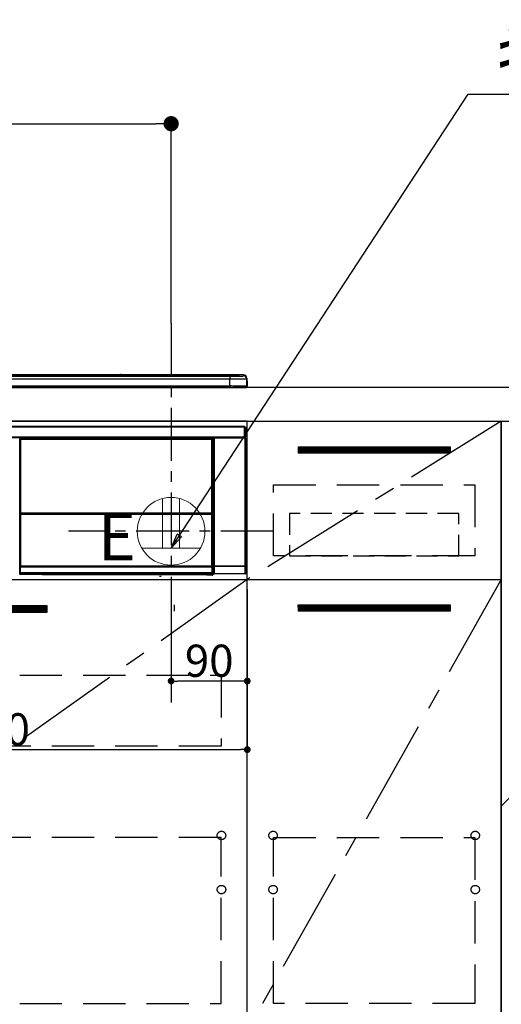
# Model space of a CAD drawing. Extents: x 55896 to 82369, y -22053 to -13183.
# Drawn here: x 72022 to 72591, y -19742 to -18578 of the extents above; entities that cross this region are included whole.
import ezdxf

# ---------------------------------------------------------------- set-up
doc = ezdxf.new("R2010")
doc.units = 0
doc.header["$LTSCALE"] = 50
doc.header["$MEASUREMENT"] = 0
doc.linetypes.add('CENTER', pattern=[2, 1.25, -0.25, 0.25, -0.25])
doc.linetypes.add('HIDDEN', pattern=[0.375, 0.25, -0.125])
doc.layers.get('0').update_dxf_attribs({"linetype": 'CONTINUOUS'})
doc.layers.get('DEFPOINTS').update_dxf_attribs({"color": 146, "linetype": 'CONTINUOUS'})
for name, color, linetype in [('120-キャビネット（外）', 7, 'CONTINUOUS'), ('121-キャビネット（中）', 253, 'HIDDEN'), ('122-扉', 6, 'CONTINUOUS'), ('123-扉向き', 231, 'CENTER'), ('126-甲板', 2, 'CONTINUOUS'), ('142-把手', 4, 'CONTINUOUS'), ('150-機器', 8, 'CONTINUOUS'), ('160-文字', 254, 'CONTINUOUS'), ('166-寸法B', 11, 'CONTINUOUS')]:
    doc.layers.add(name, color=color, linetype=linetype)
doc.styles.add('KH001', font='txt')
doc.styles.add('ＭＳ ゴシック', font='txt', dxfattribs={"height": 10})
doc.dimstyles.new('KH1xx015', dxfattribs={"dimscale": 10, "dimtxt": 3.8, "dimasz": 0.8, "dimexe": 0.3, "dimexo": 1.2, "dimgap": 0.5, "dimtad": 3, "dimdec": 1, "dimdsep": 46, "dimlunit": 6, "dimtxsty": 'KH001', "dimblk": 'DOT', "dimcen": 1, "dimdle": 1, "dimclrd": 256, "dimclre": 256, "dimclrt": 256, "dimadec": 0, "dimazin": 0, "dimtfac": 1, "dimtdec": 1, "dimtix": 1, "dimtmove": 2, "dimatfit": 3, "dimldrblk": 'CLOSEDBLANK', "dimfxl": 1, "dimtolj": 1, "dimtzin": 0, "dimlwd": -1, "dimlwe": -1, "dimarcsym": 0})
doc.dimstyles.new('KH1xx030', dxfattribs={"dimscale": 30, "dimtxt": 2, "dimasz": 0.6, "dimexe": 0.3, "dimexo": 1.2, "dimgap": 0.5, "dimtad": 3, "dimdec": 1, "dimdsep": 46, "dimlunit": 6, "dimtxsty": 'KH001', "dimblk": 'DOT', "dimcen": 1, "dimdle": 1, "dimclrd": 256, "dimclre": 256, "dimclrt": 256, "dimadec": 0, "dimazin": 0, "dimtfac": 1, "dimtdec": 1, "dimtix": 1, "dimtmove": 2, "dimatfit": 3, "dimldrblk": 'CLOSEDBLANK', "dimfxl": 1, "dimtolj": 1, "dimtzin": 0, "dimlwd": -1, "dimlwe": -1, "dimarcsym": 0})

# ---------------------------------------------------------------- blocks, each defined once
blk = doc.blocks.new('_Dot')
at = {"color": 0, "linetype": 'ByBlock', "lineweight": -2}
blk.add_line((-0.5, 0), (-1, 0), dxfattribs=at)
at = {"color": 0, "linetype": 'ByBlock', "const_width": 0.5}
blk.add_lwpolyline([(-0.25, 0, 1), (0.25, 0, 1)], format="xyb", close=True, dxfattribs=at)
blk = doc.blocks.new('*D60')
at = {"layer": '166-寸法B', "transparency": 16777216}
for p, q in [((71521.8, -18976.5), (71521.8, -18691.7)), ((71539.8, -18700.7), (72182.8, -18700.7)), ((72200.8, -18936.5), (72200.8, -18691.7))]:
    blk.add_line(p, q, dxfattribs=at)
at = {"layer": 'DEFPOINTS', "color": 0, "transparency": 16777216}
for p in [(72200.8, -18700.7), (72200.8, -18972.5), (71521.8, -19012.5)]:
    blk.add_point(p, dxfattribs=at)
at = {"layer": '166-寸法B', "transparency": 16777216, "xscale": 18, "yscale": 18, "zscale": 18, "rotation": 180}
blk.add_blockref('_Dot', (71521.8, -18700.7), dxfattribs=at)
at = {"layer": '166-寸法B', "transparency": 16777216, "xscale": 18, "yscale": 18, "zscale": 18}
blk.add_blockref('_Dot', (72200.8, -18700.7), dxfattribs=at)
at = {"layer": '166-寸法B', "transparency": 16777216, "insert": (71861.3, -18655.7), "char_height": 60, "attachment_point": 5, "style": 'KH001'}
blk.add_mtext('\\A1;679', dxfattribs=at)
blk = doc.blocks.new('_ClosedBlank')
at = {"color": 0, "linetype": 'ByBlock', "lineweight": -2}
for p, q in [((-1, 0.167), (0, 0)), ((-1, 0.167), (-1, -0.167)), ((0, 0), (-1, -0.167))]:
    blk.add_line(p, q, dxfattribs=at)
blk = doc.blocks.new('*D66')
at = {"layer": 'DEFPOINTS', "transparency": 16777216}
for p, q in [((72200.8, -19251.5), (72200.8, -19362.5)), ((72290.8, -19251.5), (72290.8, -19362.5)), ((72282.8, -19359.5), (72208.8, -19359.5))]:
    blk.add_line(p, q, dxfattribs=at)
at = {"layer": 'DEFPOINTS', "color": 0, "transparency": 16777216}
for p in [(72200.8, -19239.5), (72290.8, -19239.5), (72200.8, -19359.5)]:
    blk.add_point(p, dxfattribs=at)
at = {"layer": 'DEFPOINTS', "transparency": 16777216, "xscale": 8, "yscale": 8, "zscale": 8, "rotation": 180}
blk.add_blockref('_Dot', (72200.8, -19359.5), dxfattribs=at)
at = {"layer": 'DEFPOINTS', "transparency": 16777216, "xscale": 8, "yscale": 8, "zscale": 8}
blk.add_blockref('_Dot', (72290.8, -19359.5), dxfattribs=at)
at = {"layer": 'DEFPOINTS', "transparency": 16777216, "insert": (72245.8, -19335.5), "char_height": 38, "attachment_point": 5, "style": 'KH001'}
blk.add_mtext('\\A1;90', dxfattribs=at)
blk = doc.blocks.new('*D67')
at = {"layer": 'DEFPOINTS', "transparency": 16777216}
for p, q in [((71690.8, -19251.5), (71690.8, -19443.6)), ((72290.8, -19251.5), (72290.8, -19443.6)), ((71698.8, -19440.6), (72282.8, -19440.6))]:
    blk.add_line(p, q, dxfattribs=at)
at = {"layer": 'DEFPOINTS', "color": 0, "transparency": 16777216}
for p in [(71690.8, -19239.5), (72290.8, -19239.5), (72290.8, -19440.6)]:
    blk.add_point(p, dxfattribs=at)
at = {"layer": 'DEFPOINTS', "transparency": 16777216, "xscale": 8, "yscale": 8, "zscale": 8, "rotation": 180}
blk.add_blockref('_Dot', (71690.8, -19440.6), dxfattribs=at)
at = {"layer": 'DEFPOINTS', "transparency": 16777216, "xscale": 8, "yscale": 8, "zscale": 8}
blk.add_blockref('_Dot', (72290.8, -19440.6), dxfattribs=at)
at = {"layer": 'DEFPOINTS', "transparency": 16777216, "insert": (71990.8, -19416.6), "char_height": 38, "attachment_point": 5, "style": 'KH001'}
blk.add_mtext('\\A1;600', dxfattribs=at)
blk = doc.blocks.new('HT-F6S_S')
at = {"layer": '150-機器', "color": 13, "linetype": 'Continuous'}
for p, q in [((-284.5, 14.9), (284.5, 14.9)), ((284.5, 14.4), (-284.5, 14.4)), ((234.7, 13.8), (-284, 13.8)), ((279.5, 13.4), (-279.5, 13.4)), ((279.5, 13.4), (-279.5, 13.4)), ((-279.5, 13.3), (279.5, 13.3)), ((149.3, 14.9), (-149.3, 14.9)), ((149.3, 14.9), (-149.3, 14.9)), ((31.3, 13.6), (20.3, 13.6)), ((32.3, 13.6), (32.3, 13.4)), ((32.3, 13.4), (32.3, 13.6)), ((38.3, 13.6), (38.3, 13.4)), ((69.3, 13.6), (39.3, 13.6)), ((70.3, 13.6), (70.3, 13.4)), ((70.3, 13.4), (70.3, 13.6)), ((122.7, 13.6), (122.7, 13.4)), ((134.7, 13.6), (123.7, 13.6)), ((135.7, 13.4), (135.7, 13.6)), ((135.7, 13.6), (135.7, 13.4)), ((141.8, 13.6), (141.8, 13.4)), ((172.8, 13.6), (142.8, 13.6)), ((149.3, 14.9), (149.3, 14.9)), ((149.3, 14.9), (149.3, 14.9)), ((149.3, 14.9), (149.5, 14.9)), ((149.5, 14.9), (149.7, 14.9)), ((149.7, 14.9), (150, 14.9)), ((150, 14.9), (150.3, 14.9)), ((150.3, 14.9), (150.5, 14.9)), ((150.5, 14.9), (150.7, 14.9)), ((295.5, 14.9), (150.7, 14.9)), ((295.5, 14.9), (150.7, 14.9)), ((150.7, 14.9), (150.7, 14.9)), ((150.7, 14.9), (150.7, 14.9)), ((173.8, 13.6), (173.8, 13.4)), ((173.8, 13.4), (173.8, 13.6)), ((179.7, 13.6), (179.7, 13.4)), ((191.8, 13.6), (180.7, 13.6)), ((192.8, 13.6), (192.8, 13.4)), ((192.8, 13.4), (192.8, 13.6)), ((234.7, 13.9), (234.7, 13.5)), ((234.7, 13.5), (234.7, 13.4)), ((250.7, 13.9), (235.7, 13.9)), ((235.7, 13.5), (250.7, 13.5)), ((235.7, 13.5), (235.7, 13.4)), ((250.7, 13.5), (250.7, 13.4)), ((251.7, 13.5), (251.7, 13.9)), ((251.7, 13.9), (251.7, 13.4)), ((284, 13.8), (251.7, 13.8)), ((251.7, 13.5), (251.7, 13.4)), ((279.5, 13.4), (279.5, 13.4)), ((279.5, 13.3), (279.5, 9.9)), ((284.5, 14.9), (284.5, 14.4)), ((284.5, 13.8), (284.5, 14.4)), ((289.5, 13.6), (289.5, 14.2)), ((289.5, 13.6), (289.5, 14.2)), ((290, 13.7), (289.9, 13.7)), ((289.9, 13.7), (289.9, 13.7)), ((290, 14.7), (290, 13.7)), ((290, 13.7), (290, 13.7)), ((295.5, 13.7), (295.5, 14.9)), ((295.5, 14.9), (295.5, 14.9)), ((-298, 0), (298, 0)), ((279.5, 9.9), (-279.5, 9.9)), ((-279.5, 1.8), (279.5, 1.8)), ((279.5, 1.8), (279.5, 9.9)), ((279.5, 1.8), (279.5, 0)), ((299.5, 10.9), (299.5, 9.7)), ((299.5, 8.7), (299.5, 10.9)), ((299.5, 9.7), (299.5, 1.5)), ((299.5, 8.7), (299.5, 7)), ((299.5, 7), (299.5, 1.5)), ((299.6, 0.6), (299.6, 7.4)), ((299.9, 7.4), (299.6, 7.4)), ((299.9, 7.4), (299.9, 1.5)), ((299.9, 7.4), (299.9, 7.4)), ((299.9, 1.5), (299.9, 7.4)), ((299.9, 1.5), (299.9, 1.5)), ((-296.8, -45.8), (296.8, -45.8)), ((296.8, -45.8), (296.8, -46.9)), ((296.8, -46.9), (-296.8, -46.9)), ((296.8, -46.9), (296.8, -47)), ((296.8, -47), (296.9, -47)), ((296.9, -58.3), (296.9, -47)), ((296.9, -47), (298, -47)), ((298, -47), (298, -58.3)), ((-296.8, -58.4), (296.8, -58.4)), ((296.8, -59.5), (-296.8, -59.5)), ((31.1, -61.2), (30.9, -61)), ((31.1, -152.2), (31.1, -61.2)), ((31.1, -61.2), (31.2, -61.2)), ((31.2, -61.3), (31.2, -211.5)), ((31.3, -61.4), (31.2, -61.3)), ((31.3, -147.4), (31.3, -61.4)), ((31.3, -61.4), (31.8, -61.4)), ((31.4, -60.5), (31.6, -60.7)), ((31.4, -60.5), (258.7, -60.5)), ((31.6, -60.7), (258.5, -60.7)), ((31.6, -60.7), (31.6, -60.8)), ((31.7, -60.8), (31.8, -60.9)), ((258.4, -60.8), (31.7, -60.8)), ((31.8, -61.4), (31.8, -60.9)), ((31.8, -60.9), (258.3, -60.9)), ((258.3, -61.4), (31.8, -61.4)), ((31.8, -61.4), (31.8, -147.4)), ((258.3, -60.9), (258.4, -60.8)), ((258.3, -61.4), (258.3, -60.9)), ((258.3, -147.4), (258.3, -61.4)), ((258.3, -61.4), (258.8, -61.4)), ((258.5, -60.7), (258.7, -60.5)), ((258.5, -60.7), (258.5, -60.8)), ((258.9, -61.3), (258.8, -61.4)), ((258.8, -61.4), (258.8, -147.4)), ((259, -61.2), (258.9, -61.2)), ((258.9, -61.3), (258.9, -75.9)), ((259.2, -61), (259, -61.2)), ((259, -61.2), (259, -73.9)), ((259.2, -61), (259.2, -62)), ((259.2, -62), (259.2, -62.1)), ((259.2, -62.1), (259.2, -66.5)), ((260.3, -63.7), (259.2, -63.7)), ((259.2, -65.1), (260.3, -65.1)), ((260.3, -66.3), (259.2, -66.3)), ((259.2, -66.5), (259.3, -66.6)), ((259.2, -67.1), (259.3, -67)), ((259.2, -67.1), (260.3, -67.1)), ((259.2, -74.1), (259.2, -67.6)), ((260.3, -67.6), (259.2, -67.6)), ((259.3, -67), (259.3, -66.6)), ((260.3, -66.9), (259.3, -66.9)), ((259.3, -67), (260.3, -67)), ((260.5, -60.1), (260.3, -60)), ((260.3, -60), (260.3, -90.4)), ((260.5, -210.8), (260.5, -60.1)), ((260.5, -60.1), (261, -60.1)), ((260.8, -59.5), (260.9, -59.6)), ((260.9, -59.5), (260.9, -59.6)), ((260.9, -59.6), (261, -59.6)), ((261, -59.6), (261, -60.1)), ((261, -59.6), (297.5, -59.6)), ((261, -60.1), (261, -210.8)), ((297.5, -60.1), (261, -60.1)), ((261.4, -59.6), (261.4, -59.5)), ((261.4, -59.6), (261.9, -59.6)), ((261.9, -59.6), (261.9, -59.5)), ((262.4, -59.6), (262.4, -59.5)), ((262.4, -59.6), (262.4, -59.5)), ((263.3, -59.5), (263.1, -59.5)), ((265.8, -59.5), (263.3, -59.5)), ((265.8, -59.5), (265.8, -59.5)), ((275.3, -59.5), (272.7, -59.5)), ((272.7, -59.5), (272.7, -59.5)), ((275.4, -59.5), (275.3, -59.5)), ((283.8, -59.5), (284.1, -59.6)), ((285.1, -59.6), (285.1, -59.6)), ((286.1, -59.6), (286.2, -59.6)), ((286.2, -59.5), (286.2, -59.6)), ((290.2, -59.6), (290.2, -59.5)), ((290.2, -59.6), (290.3, -59.6)), ((291.3, -59.6), (291.3, -59.6)), ((292.3, -59.6), (292.6, -59.5)), ((295.4, -59.5), (295.5, -59.6)), ((295.5, -59.6), (295.5, -59.5)), ((295.5, -59.6), (296.1, -59.6)), ((296.1, -59.6), (296.1, -59.5)), ((296.9, -58.3), (296.8, -58.3)), ((296.8, -58.3), (296.8, -58.4)), ((296.8, -58.4), (296.8, -59.5)), ((298, -58.3), (296.9, -58.3)), ((297.1, -58.3), (297.1, -59.6)), ((297.3, -59.5), (297.3, -58.3)), ((297.3, -59.5), (297.4, -59.5)), ((297.4, -58.3), (297.4, -59.5)), ((297.7, -59.5), (297.4, -59.5)), ((297.5, -59.6), (297.7, -59.5)), ((297.5, -60.1), (297.5, -59.6)), ((297.5, -210.8), (297.5, -60.1)), ((297.5, -60.1), (298, -60.1)), ((298.2, -60), (298, -60.1)), ((298, -60.1), (298, -210.8)), ((298.2, -219.9), (298.2, -60)), ((259, -73.9), (258.9, -73.9)), ((258.9, -74.6), (259.2, -74.6)), ((259.2, -74.6), (258.9, -74.6)), ((259.1, -76.1), (258.9, -75.9)), ((259, -73.9), (259.2, -74.1)), ((259.1, -76.1), (259.1, -94.3)), ((260.3, -76.1), (259.1, -76.1)), ((259.2, -74.1), (259.2, -74.1)), ((259.2, -74.1), (259.7, -74.1)), ((259.3, -74.4), (259.2, -74.5)), ((259.2, -74.5), (259.2, -74.5)), ((259.2, -74.5), (259.2, -74.6)), ((259.2, -74.6), (259.2, -74.6)), ((259.2, -75.6), (259.2, -74.6)), ((259.2, -74.6), (259.2, -74.6)), ((259.2, -75.6), (259.7, -75.6)), ((259.4, -74.3), (259.3, -74.4)), ((259.5, -74.3), (259.4, -74.3)), ((259.6, -74.2), (259.5, -74.3)), ((259.7, -74.1), (259.6, -74.2)), ((259.7, -74.1), (259.7, -75.6)), ((259.7, -75.6), (259.7, -76.1)), ((259.7, -75.6), (260.3, -75.6)), ((258.9, -94.5), (259.1, -94.3)), ((258.9, -94.5), (258.9, -211)), ((260.3, -95.8), (258.9, -95.8)), ((258.9, -95.8), (260.3, -95.8)), ((258.9, -96.5), (259, -96.5)), ((259.2, -96.3), (259, -96.5)), ((259, -96.5), (259, -152.2)), ((259.1, -94.3), (260.3, -94.3)), ((259.2, -218.3), (259.2, -96.3)), ((259.2, -96.3), (259.2, -96.3)), ((260.3, -96.3), (259.2, -96.3)), ((260.3, -95.8), (260.3, -94.3)), ((31.3, -148), (31.3, -147.4)), ((31.8, -147.4), (31.3, -147.4)), ((31.8, -148), (31.3, -148)), ((31.3, -150.3), (31.3, -149)), ((31.3, -149), (31.3, -149)), ((31.8, -150.3), (31.3, -150.3)), ((31.3, -211.3), (31.3, -150.3)), ((31.8, -147.4), (31.8, -148)), ((31.8, -148), (258.3, -148)), ((31.8, -148.7), (31.8, -148.5)), ((31.8, -148.5), (258.3, -148.5)), ((31.8, -148.5), (31.8, -148.5)), ((258.3, -148.5), (31.8, -148.5)), ((31.8, -148.7), (31.8, -149.9)), ((258.3, -148.7), (31.8, -148.7)), ((31.8, -149.9), (31.8, -150.3)), ((31.8, -149.9), (258.3, -149.9)), ((258.3, -150.3), (31.8, -150.3)), ((31.8, -150.3), (31.8, -210.8)), ((258.3, -148), (258.3, -147.4)), ((258.8, -147.4), (258.3, -147.4)), ((258.8, -148), (258.3, -148)), ((258.3, -148.7), (258.3, -148.5)), ((258.3, -148.5), (258.3, -148.5)), ((258.3, -149.9), (258.3, -148.7)), ((258.3, -149.9), (258.3, -150.3)), ((258.3, -210.8), (258.3, -150.3)), ((258.8, -150.3), (258.3, -150.3)), ((258.8, -147.4), (258.8, -148)), ((258.8, -149), (258.8, -150.3)), ((258.8, -149), (258.8, -149)), ((258.8, -150.3), (258.8, -210.8)), ((31.1, -211.5), (31.1, -152.2)), ((31.1, -152.2), (31.2, -152.2)), ((258.9, -152.2), (259, -152.2)), ((259, -152.2), (259, -211.5)), ((260.3, -170.5), (260.3, -219.9)), ((30.8, -220.5), (31.2, -220.1)), ((31.6, -211.5), (31.1, -211.5)), ((31.2, -212.5), (31.1, -212.5)), ((31.3, -211.3), (31.2, -211.5)), ((258.4, -211.5), (31.2, -211.5)), ((31.2, -219.3), (31.2, -212.5)), ((31.7, -212.5), (31.2, -212.5)), ((31.2, -219.4), (31.2, -219.3)), ((31.2, -220.1), (31.2, -219.4)), ((31.2, -219.4), (31.7, -219.4)), ((31.2, -220.1), (31.7, -220.1)), ((258.3, -211.3), (31.3, -211.3)), ((31.3, -211.3), (31.3, -211.3)), ((31.3, -211.3), (31.4, -211.3)), ((31.7, -220.6), (31.3, -221)), ((57.4, -221), (31.3, -221)), ((31.4, -211.3), (31.4, -211.2)), ((31.4, -211.2), (31.5, -211.2)), ((31.5, -211.2), (31.6, -211.1)), ((31.6, -211), (31.7, -210.9)), ((31.6, -211.1), (31.6, -211)), ((31.6, -211.5), (258.5, -211.5)), ((31.6, -211.5), (31.6, -211.5)), ((31.6, -212), (31.7, -212)), ((31.7, -210.9), (31.8, -210.8)), ((31.7, -212), (31.7, -212.5)), ((31.7, -212), (258.4, -212)), ((31.7, -212.5), (31.7, -218.8)), ((258.4, -212.5), (31.7, -212.5)), ((31.7, -218.8), (31.7, -218.8)), ((31.7, -218.8), (31.7, -218.9)), ((31.7, -218.8), (258.4, -218.8)), ((31.7, -219.4), (31.7, -218.9)), ((31.7, -218.9), (258.4, -218.9)), ((258.4, -219.4), (31.7, -219.4)), ((31.7, -219.4), (31.7, -220.1)), ((31.7, -220.1), (258.4, -220.1)), ((31.7, -220.6), (31.7, -220.1)), ((258.4, -220.6), (31.7, -220.6)), ((31.8, -210.8), (258.3, -210.8)), ((57.4, -221), (252.3, -221)), ((57.4, -221), (57.4, -221)), ((231.9, -220.7), (74, -220.7)), ((74, -220.7), (74, -220.9)), ((74, -220.9), (231.9, -220.9)), ((231.9, -220.9), (231.9, -220.7)), ((252.3, -221.3), (252.3, -221)), ((252.8, -221), (258.7, -221)), ((252.8, -221), (252.8, -221.3)), ((258.3, -210.8), (258.8, -210.8)), ((258.3, -211.3), (258.3, -210.8)), ((258.4, -211.5), (258.3, -211.3)), ((258.4, -212), (258.4, -212.5)), ((258.4, -212), (258.5, -212)), ((258.4, -218.8), (258.4, -212.5)), ((258.9, -212.5), (258.4, -212.5)), ((258.4, -218.9), (258.4, -218.8)), ((258.4, -218.8), (258.4, -218.8)), ((258.4, -219.4), (258.4, -218.9)), ((258.4, -220.1), (258.4, -219.4)), ((258.4, -219.4), (258.9, -219.4)), ((258.4, -220.1), (258.9, -220.1)), ((258.4, -220.6), (258.4, -220.1)), ((258.7, -221), (258.4, -220.6)), ((259, -211.5), (258.5, -211.5)), ((258.5, -211.5), (258.5, -211.5)), ((258.7, -221), (258.7, -220.9)), ((258.7, -221.3), (258.7, -220.9)), ((258.8, -210.8), (258.9, -211)), ((258.9, -212.5), (258.9, -219.3)), ((259, -212.5), (258.9, -212.5)), ((258.9, -219.3), (258.9, -219.4)), ((258.9, -219.4), (258.9, -220.1)), ((258.9, -220.1), (259.2, -220.5)), ((259.2, -218.3), (260.3, -218.3)), ((259.2, -218.8), (259.3, -218.9)), ((260.3, -218.8), (259.2, -218.8)), ((259.2, -220.5), (259.2, -221.3)), ((259.3, -221.3), (259.3, -218.9)), ((260.3, -218.9), (259.3, -218.9)), ((260.3, -219.9), (260.4, -219.8)), ((260.4, -210.8), (260.5, -210.8)), ((260.9, -211.8), (260.4, -211.8)), ((260.4, -219.8), (260.4, -211.8)), ((260.9, -219.8), (260.4, -219.8)), ((260.5, -210.8), (261, -210.8)), ((260.9, -220.3), (260.8, -220.4)), ((297.7, -220.4), (260.8, -220.4)), ((260.9, -211.3), (297.6, -211.3)), ((261, -211.3), (260.9, -211.3)), ((297.6, -211.8), (260.9, -211.8)), ((260.9, -211.8), (260.9, -219.8)), ((260.9, -219.8), (260.9, -220.3)), ((260.9, -219.8), (297.6, -219.8)), ((297.6, -220.3), (260.9, -220.3)), ((261, -210.8), (297.5, -210.8)), ((261, -211.3), (261, -210.8)), ((297.5, -211.3), (261, -211.3)), ((297.5, -210.8), (297.5, -211.3)), ((297.5, -210.8), (298, -210.8)), ((297.6, -211.3), (297.5, -211.3)), ((298.1, -211.8), (297.6, -211.8)), ((297.6, -219.8), (297.6, -211.8)), ((297.6, -220.3), (297.6, -219.8)), ((298.1, -219.8), (297.6, -219.8)), ((297.7, -220.4), (297.6, -220.3)), ((298, -210.8), (298.1, -210.8)), ((298.1, -211.8), (298.1, -219.8)), ((298.1, -219.8), (298.2, -219.9)), ((196.3, -223.1), (198.1, -222.9)), ((252.8, -221.3), (252.3, -221.3)), ((252.8, -221.3), (252.8, -221.8)), ((252.8, -221.3), (258.7, -221.3)), ((258.7, -221.8), (252.8, -221.8)), ((258.7, -221.8), (258.7, -221.3)), ((259.2, -221.3), (258.7, -221.3)), ((258.8, -221.8), (258.7, -221.8)), ((259.2, -221.3), (259.3, -221.3))]:
    blk.add_line(p, q, dxfattribs=at)
for points in [[(279.5, 13.3), (281.5, 13.3), (283.5, 13.3), (285.4, 13.3), (287.2, 13.3), (288.9, 13.3), (290.4, 13.4), (291.8, 13.4), (293, 13.5), (293.9, 13.5), (294.7, 13.5), (295.2, 13.6), (295.5, 13.7), (295.5, 13.7)], [(299.5, 9.7), (299.3, 9.7), (298.9, 9.7), (298.1, 9.8), (297.1, 9.8), (295.7, 9.8), (294.1, 9.8), (292.3, 9.9), (290.3, 9.9), (288.1, 9.9), (285.8, 9.9), (283.4, 9.9), (280.9, 9.9), (279.5, 9.9)], [(299.5, 1.5), (299.3, 1.5), (298.9, 1.6), (298.1, 1.6), (297.1, 1.6), (295.7, 1.6), (294.1, 1.7), (292.3, 1.7), (290.3, 1.7), (288.1, 1.7), (285.8, 1.7), (283.4, 1.7), (280.9, 1.8), (279.5, 1.8)], [(31.4, -60.5), (31.3, -60.5), (31.2, -60.5), (31.2, -60.5), (31.1, -60.5), (31.1, -60.6), (31, -60.6), (31, -60.6), (30.9, -60.7), (30.9, -60.7), (30.9, -60.8), (30.9, -60.9), (30.9, -60.9), (30.9, -61)], [(31.7, -60.8), (31.6, -60.8), (31.5, -60.8), (31.5, -60.8), (31.4, -60.8), (31.4, -60.9), (31.3, -60.9), (31.3, -60.9), (31.2, -61), (31.2, -61.1), (31.2, -61.1), (31.2, -61.2), (31.2, -61.2), (31.2, -61.3)], [(258.9, -61.3), (258.9, -61.2), (258.9, -61.1), (258.9, -61.1), (258.9, -61), (258.8, -61), (258.8, -60.9), (258.8, -60.9), (258.7, -60.8), (258.6, -60.8), (258.6, -60.8), (258.5, -60.8), (258.5, -60.8), (258.4, -60.8)], [(259.2, -61), (259.2, -60.9), (259.2, -60.8), (259.2, -60.8), (259.2, -60.7), (259.1, -60.7), (259.1, -60.6), (259.1, -60.6), (259, -60.5), (259, -60.5), (258.9, -60.5), (258.8, -60.5), (258.8, -60.5), (258.7, -60.5)], [(259.2, -67.1), (259.2, -67.1), (259.2, -67.1), (259.2, -67.1), (259.2, -67.2), (259.2, -67.2), (259.2, -67.2), (259.2, -67.3), (259.2, -67.3), (259.2, -67.4), (259.2, -67.5), (259.2, -67.5), (259.2, -67.6), (259.2, -67.6)], [(260.8, -59.5), (260.8, -59.5), (260.7, -59.5), (260.7, -59.5), (260.6, -59.5), (260.5, -59.6), (260.5, -59.6), (260.5, -59.7), (260.4, -59.7), (260.4, -59.8), (260.4, -59.8), (260.3, -59.9), (260.3, -59.9), (260.3, -60)], [(265.8, -59.5), (265.8, -59.5), (265.9, -59.5), (266, -59.5), (266.2, -59.5), (266.4, -59.6), (266.7, -59.6), (267, -59.6), (267.4, -59.6), (267.7, -59.6), (268.1, -59.6), (268.6, -59.6), (269, -59.6), (269.4, -59.6), (269.9, -59.6), (270.3, -59.6), (270.7, -59.6), (271.1, -59.6), (271.4, -59.6), (271.8, -59.6), (272.1, -59.6), (272.3, -59.5), (272.5, -59.5), (272.6, -59.5), (272.7, -59.5), (272.7, -59.5), (272.7, -59.5)], [(283.8, -59.5), (283.8, -59.5), (283.8, -59.5), (283.8, -59.5), (283.7, -59.5), (283.6, -59.5), (283.6, -59.5), (283.5, -59.5), (283.4, -59.5), (283.2, -59.5), (283.1, -59.5), (283, -59.5), (282.9, -59.5), (282.8, -59.5)], [(284.1, -59.6), (284.1, -59.6), (284.1, -59.6), (284.1, -59.6), (284.2, -59.6), (284.3, -59.6), (284.3, -59.6), (284.4, -59.6), (284.5, -59.6), (284.6, -59.6), (284.8, -59.6), (284.9, -59.6), (285, -59.6), (285.1, -59.6)], [(285.1, -59.6), (285.2, -59.6), (285.3, -59.6), (285.5, -59.6), (285.6, -59.6), (285.7, -59.6), (285.8, -59.6), (285.9, -59.6), (285.9, -59.6), (286, -59.6), (286, -59.6), (286.1, -59.6), (286.1, -59.6), (286.1, -59.6)], [(286.2, -59.6), (286.2, -59.6), (286.3, -59.6), (286.3, -59.6), (286.4, -59.6), (286.6, -59.6), (286.7, -59.6), (286.9, -59.6), (287.1, -59.6), (287.3, -59.6), (287.5, -59.6), (287.8, -59.6), (288, -59.6), (288.3, -59.6), (288.5, -59.6), (288.8, -59.6), (289, -59.6), (289.2, -59.6), (289.4, -59.6), (289.6, -59.6), (289.8, -59.6), (289.9, -59.6), (290, -59.6), (290.1, -59.6), (290.2, -59.6), (290.2, -59.6), (290.2, -59.6)], [(290.3, -59.6), (290.3, -59.6), (290.3, -59.6), (290.4, -59.6), (290.4, -59.6), (290.5, -59.6), (290.6, -59.6), (290.7, -59.6), (290.8, -59.6), (290.9, -59.6), (291, -59.6), (291.1, -59.6), (291.3, -59.6), (291.3, -59.6)], [(291.3, -59.6), (291.5, -59.6), (291.6, -59.6), (291.7, -59.6), (291.8, -59.6), (291.9, -59.6), (292, -59.6), (292.1, -59.6), (292.2, -59.6), (292.2, -59.6), (292.3, -59.6), (292.3, -59.6), (292.3, -59.6), (292.3, -59.6)], [(293.6, -59.5), (293.4, -59.5), (293.3, -59.5), (293.2, -59.5), (293.1, -59.5), (293, -59.5), (292.9, -59.5), (292.8, -59.5), (292.7, -59.5), (292.7, -59.5), (292.6, -59.5), (292.6, -59.5), (292.6, -59.5), (292.6, -59.5)], [(296.1, -59.6), (296.3, -59.6), (296.4, -59.6), (296.5, -59.6), (296.6, -59.6), (296.7, -59.6), (296.8, -59.6), (296.9, -59.6), (297, -59.6), (297, -59.6), (297.1, -59.6), (297.1, -59.6), (297.1, -59.6)], [(297.1, -59.6), (297.3, -59.5)], [(298.2, -60), (298.2, -59.9), (298.2, -59.9), (298.1, -59.8), (298.1, -59.7), (298.1, -59.7), (298, -59.6), (298, -59.6), (297.9, -59.6), (297.9, -59.5), (297.8, -59.5), (297.8, -59.5), (297.7, -59.5), (297.7, -59.5)], [(258.9, -74.5), (259, -74.4), (259, -74.4), (259.1, -74.4), (259.1, -74.3), (259.1, -74.2), (259.1, -74.2), (259.2, -74.1), (259.2, -74.1)], [(259.2, -96.3), (259.2, -96.3), (259.1, -96.2), (259.1, -96.1), (259.1, -96.1), (259.1, -96), (259, -96), (259, -95.9), (258.9, -95.9)], [(31.3, -148), (31.3, -148.1), (31.3, -148.3), (31.3, -148.4), (31.3, -148.5), (31.3, -148.6), (31.3, -148.7), (31.3, -148.8), (31.3, -148.9), (31.3, -148.9), (31.3, -149), (31.3, -149), (31.3, -149), (31.3, -149)], [(31.8, -148), (31.8, -148.1), (31.8, -148.1), (31.8, -148.2), (31.8, -148.2), (31.8, -148.3), (31.8, -148.3), (31.8, -148.4), (31.8, -148.4), (31.8, -148.5), (31.8, -148.5), (31.8, -148.5), (31.8, -148.5), (31.8, -148.5)], [(258.3, -148.5), (258.3, -148.5), (258.3, -148.5), (258.3, -148.5), (258.3, -148.4), (258.3, -148.4), (258.3, -148.4), (258.3, -148.3), (258.3, -148.3), (258.3, -148.2), (258.3, -148.2), (258.3, -148.1), (258.3, -148), (258.3, -148)], [(258.8, -149), (258.8, -149), (258.8, -149), (258.8, -148.9), (258.8, -148.9), (258.8, -148.8), (258.8, -148.7), (258.8, -148.6), (258.8, -148.5), (258.8, -148.4), (258.8, -148.3), (258.8, -148.2), (258.8, -148.1), (258.8, -148)], [(30.8, -220.5), (30.8, -220.6), (30.9, -220.6), (30.9, -220.7), (30.9, -220.7), (30.9, -220.8), (31, -220.8), (31, -220.9), (31.1, -220.9), (31.1, -220.9), (31.2, -221), (31.2, -221), (31.3, -221), (31.3, -221)], [(31.1, -211.5), (31.1, -211.7), (31.1, -211.8), (31.1, -211.9), (31.1, -212), (31.1, -212.1), (31.1, -212.2), (31.1, -212.3), (31.1, -212.4), (31.1, -212.4), (31.1, -212.5), (31.1, -212.5), (31.1, -212.5), (31.1, -212.5)], [(31.7, -218.8), (31.6, -218.8), (31.5, -218.8), (31.5, -218.9), (31.4, -218.9), (31.4, -218.9), (31.3, -219), (31.3, -219), (31.2, -219.1), (31.2, -219.1), (31.2, -219.2), (31.2, -219.2), (31.2, -219.3), (31.2, -219.3)], [(31.6, -211.5), (31.6, -211.6), (31.6, -211.7), (31.6, -211.7), (31.6, -211.8), (31.6, -211.8), (31.6, -211.9), (31.6, -211.9), (31.6, -212), (31.6, -212), (31.6, -212), (31.6, -212), (31.6, -212), (31.6, -212)], [(252.8, -221), (252.7, -221), (252.6, -221), (252.6, -221), (252.5, -221), (252.5, -221), (252.4, -221), (252.4, -221), (252.3, -221), (252.3, -221), (252.3, -221), (252.3, -221), (252.3, -221), (252.3, -221)], [(258.4, -211.5), (258.5, -211.5), (258.6, -211.5), (258.6, -211.5), (258.7, -211.4), (258.7, -211.4), (258.8, -211.4), (258.8, -211.3), (258.9, -211.3), (258.9, -211.2), (258.9, -211.2), (258.9, -211.1), (258.9, -211), (258.9, -211)], [(258.9, -219.3), (258.9, -219.3), (258.9, -219.2), (258.9, -219.1), (258.9, -219.1), (258.8, -219), (258.8, -219), (258.8, -218.9), (258.7, -218.9), (258.7, -218.9), (258.6, -218.9), (258.5, -218.8), (258.5, -218.8), (258.4, -218.8)], [(258.5, -212), (258.5, -212), (258.5, -212), (258.5, -212), (258.5, -212), (258.5, -211.9), (258.5, -211.9), (258.5, -211.9), (258.5, -211.8), (258.5, -211.8), (258.5, -211.7), (258.5, -211.6), (258.5, -211.6), (258.5, -211.5)], [(258.7, -220.9), (258.8, -220.9), (258.9, -220.9), (258.9, -220.9), (259, -220.9), (259, -220.8), (259.1, -220.8), (259.1, -220.8), (259.1, -220.7), (259.2, -220.7), (259.2, -220.6), (259.2, -220.5), (259.2, -220.5), (259.2, -220.5)], [(259, -212.5), (259, -212.5), (259, -212.5), (259, -212.5), (259, -212.4), (259, -212.4), (259, -212.3), (259, -212.2), (259, -212.1), (259, -212), (259, -211.9), (259, -211.7), (259, -211.6), (259, -211.5)], [(259.2, -218.3), (259.2, -218.4), (259.2, -218.4), (259.2, -218.5), (259.2, -218.5), (259.2, -218.6), (259.2, -218.6), (259.2, -218.7), (259.2, -218.7), (259.2, -218.7), (259.2, -218.8), (259.2, -218.8), (259.2, -218.8), (259.2, -218.8)], [(260.3, -219.9), (260.3, -220), (260.3, -220), (260.4, -220.1), (260.4, -220.2), (260.4, -220.2), (260.5, -220.3), (260.5, -220.3), (260.6, -220.3), (260.6, -220.4), (260.7, -220.4), (260.7, -220.4), (260.8, -220.4), (260.8, -220.4)], [(260.4, -210.8), (260.4, -210.8), (260.4, -210.8), (260.4, -210.9), (260.4, -210.9), (260.4, -211), (260.4, -211.1), (260.4, -211.2), (260.4, -211.3), (260.4, -211.4), (260.4, -211.5), (260.4, -211.6), (260.4, -211.7), (260.4, -211.8)], [(260.9, -211.3), (260.9, -211.3), (260.9, -211.3), (260.9, -211.3), (260.9, -211.4), (260.9, -211.4), (260.9, -211.4), (260.9, -211.5), (260.9, -211.5), (260.9, -211.6), (260.9, -211.7), (260.9, -211.7), (260.9, -211.8), (260.9, -211.8)], [(297.6, -211.8), (297.6, -211.7), (297.6, -211.7), (297.6, -211.6), (297.6, -211.6), (297.6, -211.5), (297.6, -211.5), (297.6, -211.4), (297.6, -211.4), (297.6, -211.4), (297.6, -211.3), (297.6, -211.3), (297.6, -211.3), (297.6, -211.3)], [(297.7, -220.4), (297.7, -220.4), (297.8, -220.4), (297.8, -220.4), (297.9, -220.4), (298, -220.3), (298, -220.3), (298, -220.2), (298.1, -220.2), (298.1, -220.1), (298.1, -220.1), (298.2, -220), (298.2, -219.9), (298.2, -219.9)], [(298.1, -211.8), (298.1, -211.7), (298.1, -211.6), (298.1, -211.4), (298.1, -211.3), (298.1, -211.2), (298.1, -211.1), (298.1, -211), (298.1, -211), (298.1, -210.9), (298.1, -210.9), (298.1, -210.8), (298.1, -210.8), (298.1, -210.8)], [(258.8, -221.8), (258.8, -221.8), (258.9, -221.8), (259, -221.8), (259, -221.7), (259.1, -221.7), (259.1, -221.7), (259.2, -221.6), (259.2, -221.6), (259.2, -221.5), (259.2, -221.5), (259.3, -221.4), (259.3, -221.3), (259.3, -221.3)]]:
    blk.add_lwpolyline(points, dxfattribs=at)
for centre, radius, start, end in [((31.6, 4), 9.57, 85.5056, 91.4953), ((39.1, 4), 9.57, 88.5047, 94.4944), ((69.6, 4), 9.57, 85.5057, 91.4953), ((123.5, 4), 9.57, 88.5047, 94.4943), ((135, 4), 9.57, 85.5056, 91.4953), ((142.5, 4), 9.57, 88.5048, 94.4942), ((150, 14.6), 0.801, 22.0578, 157.9422), ((173, 4), 9.57, 85.5056, 91.4953), ((180.5, 4), 9.57, 88.5048, 94.4942), ((192, 4), 9.57, 85.5055, 91.4954), ((235.5, 4.4), 9.57, 88.5048, 94.4942), ((235.5, 23.1), 9.57, 265.5055, 271.4955), ((251, 4.4), 9.57, 85.5056, 91.4954), ((251, 23.1), 9.57, 268.5046, 274.4944), ((282.1, 117.1), 103.7, 268.5666, 274.3531), ((285.2, -34), 47.9, 85.5056, 91.4954), ((285.9, -37.6), 52.4, 85.4928, 91.5082), ((285.6, -35.8), 50.2, 85.4947, 91.2065), ((290, 14.2), 0.5, 89.9908, 179.9902), ((295.5, 10.9), 4, 0.0101, 90.0097), ((295.5, 9.7), 4, 0.0093, 90.0101), ((298, 1.5), 1.5, 270, 0), ((298, 1.5), 1.5, 270, 0), ((298.4, 1.5), 1.5, 270, 323.1301), ((298.4, 1.5), 1.5, 270, 323.1301), ((297.9, 7.4), 2, 0, 40.1199), ((297.9, 7.4), 2, 0, 39.8808), ((297.9, 7.4), 1.7, 0, 29.3834), ((298.4, 1.5), 1.5, 323.0852, 0.046), ((298.4, 1.5), 1.5, 323.1662, 359.965), ((31.6, -61.2), 0.5, 90.0208, 179.9796), ((31.8, -61.4), 0.5, 90.0208, 179.9796), ((258.3, -61.4), 0.5, 0.0232, 89.9776), ((258.5, -61.2), 0.5, 0.0184, 89.9825), ((261, -60.1), 0.5, 90.0076, 179.9911), ((261.3, -44.9), 14.6, 268.525, 270.4838), ((262, -45.2), 14.3, 269.5002, 271.4996), ((297.5, -60.1), 0.5, 0.0069, 89.9944), ((258.5, -73.9), 0.5, 328.2339, 359.986), ((259.7, -75.6), 0.5, 180, 252.7727), ((258.5, -96.5), 0.5, 0.014, 31.7661), ((31.8, -149), 0.5, 90.0212, 179.98), ((31.8, -149), 0.5, 90.0194, 179.9802), ((31.8, -149.1), 0.452, 82.4823, 167.0985), ((31.8, -150.4), 0.452, 82.4814, 167.0994), ((258.3, -149), 0.5, 0.018, 89.9786), ((258.3, -149), 0.5, 0.018, 89.9803), ((258.3, -149.1), 0.452, 12.8952, 97.522), ((258.3, -150.4), 0.452, 12.9029, 97.5175), ((31.6, -212.5), 0.5, 90.0062, 180.0034), ((31.7, -212.5), 0.5, 90.006, 180.0036), ((31.7, -219.4), 0.5, 90.0191, 179.9803), ((31.7, -220.1), 0.5, 180.0215, 269.9792), ((258.3, -210.8), 0.5, 270.0211, 359.9772), ((258.4, -212.5), 0.5, 0, 90), ((258.4, -219.4), 0.5, 0.0228, 89.9789), ((258.4, -220.1), 0.5, 270.0228, 359.9755), ((258.5, -212.5), 0.5, 0, 90), ((260.9, -210.8), 0.5, 180.0035, 269.9931), ((260.9, -219.8), 0.5, 180.0096, 269.9921), ((261, -210.8), 0.5, 180.0072, 269.9945), ((297.5, -210.8), 0.5, 270, 359.9948), ((297.6, -210.8), 0.5, 270.0089, 359.9911), ((297.6, -219.8), 0.5, 270.0059, 359.9923), ((252.8, -221.3), 0.5, 180, 270), ((258.7, -221.3), 0.5, 270, 0.0074)]:
    blk.add_arc(centre, radius, start, end, dxfattribs=at)
blk = doc.blocks.new('ｺﾝｾﾝﾄ 展開用')
at = {"layer": '160-文字', "color": 4, "linetype": 'Continuous', "lineweight": 20}
for p, q in [((-20, 34.6), (-20, -34.6)), ((38.7, 10), (-20, 10)), ((38.7, -10), (-20, -10))]:
    blk.add_line(p, q, dxfattribs=at)
blk.add_circle((0, 0), 40, dxfattribs=at)
blk = doc.blocks.new('P256_277')
at = {"layer": '122-扉'}
h = blk.add_hatch(dxfattribs=at)
h.set_pattern_fill('ANSI31', color=256, scale=5, style=0)
h.set_pattern_definition([(45, (-289683.09336, 26709.8852), (-0.4419417382, 0.4419417382), [])])
h.paths.add_polyline_path([(-138.5, 7.5), (-138.5, 0), (138.5, 0), (138.5, 7.5)])
blk.add_lwpolyline([(-138.5, 7.5), (-138.5, 0), (138.5, 0), (138.5, 7.5)], close=True, dxfattribs=at)
at = {"layer": 'DEFPOINTS', "linetype": 'CENTER'}
for p, q in [((0, 14.6), (0, -7.1)), ((9.9, 3.8), (-9.9, 3.8))]:
    blk.add_line(p, q, dxfattribs=at)

msp = doc.modelspace()

# ---------------------------------------------------------------- hatches: boundary and pattern name
at = {"layer": '122-扉'}
h = msp.add_hatch(dxfattribs=at)
h.set_pattern_fill('ANSI31', color=256, style=0)
h.set_pattern_definition([(45, (-108899.7881, -24126.96228), (-0.08838834765, 0.08838834765), [])])
h.paths.add_polyline_path([(72350.79, -19082.51), (72530.79, -19082.51), (72530.79, -19090.01), (72350.79, -19090.01)])
edge = h.paths.add_edge_path()
edge.add_line((72350.79, -19090.01), (72681.2, -19090.01))
h = msp.add_hatch(dxfattribs=at)
h.set_pattern_fill('ANSI31', color=256, style=0)
h.set_pattern_definition([(45, (-108899.7881, -24313.96226), (-0.08838834765, 0.08838834765), [])])
h.paths.add_polyline_path([(72350.79, -19269.51), (72530.79, -19269.51), (72530.79, -19277.01), (72350.79, -19277.01)])
edge = h.paths.add_edge_path()
edge.add_line((72350.79, -19277.01), (72681.2, -19277.01))

# ---------------------------------------------------------------- linework, layer by layer
at = {"layer": '120-キャビネット（外）', "color": 6}
for p, q in [((72590.79, -19052.51), (73040.79, -19052.51)), ((72590.79, -19872.51), (72590.79, -19052.51))]:
    msp.add_line(p, q, dxfattribs=at)
for points in [[(72290.79, -19052.51), (71540.79, -19052.51), (71540.79, -19772.51), (72290.79, -19772.51)], [(72590.79, -19772.51), (72290.79, -19772.51), (72290.79, -19052.51), (72590.79, -19052.51)], [(72290.79, -19239.51), (72590.79, -19239.51), (72590.79, -19772.51), (72290.79, -19772.51)]]:
    msp.add_lwpolyline(points, close=True, dxfattribs=at)
at = {"layer": '121-キャビネット（中）', "color": 13, "ltscale": 4}
for points in [[(72321.79, -19127.51), (72559.79, -19127.51), (72559.79, -19211.51), (72321.79, -19211.51)], [(71571.79, -19352.51), (72259.79, -19352.51), (72259.79, -19436.51), (71571.79, -19436.51)], [(72259.79, -19544.61), (71571.79, -19544.61), (71571.79, -19740.61), (72259.79, -19740.61)], [(72321.79, -19544.61), (72559.79, -19544.61), (72559.79, -19740.61), (72321.79, -19740.61)]]:
    msp.add_lwpolyline(points, close=True, dxfattribs=at)
at = {"layer": '121-キャビネット（中）', "color": 13, "ltscale": 2}
msp.add_lwpolyline([(72340.79, -19211.51), (72540.79, -19211.51), (72540.79, -19161.51), (72340.79, -19161.51)], close=True, dxfattribs=at)
at = {"layer": '121-キャビネット（中）', "color": 13, "ltscale": 4}
for centre in [(72260.29, -19542.01), (72321.29, -19542.01), (72321.29, -19542.01), (72560.29, -19542.01), (72560.29, -19542.01), (72260.29, -19606.01), (72260.29, -19606.01), (72321.29, -19606.01), (72321.29, -19606.01), (72560.29, -19606.01), (72560.29, -19606.01)]:
    msp.add_circle(centre, 5, dxfattribs=at)
at = {"layer": '122-扉'}
for p, q in [((72290.79, -19239.51), (72290.79, -19052.51)), ((72350.79, -19082.51), (72530.79, -19082.51)), ((72350.79, -19082.51), (72350.79, -19090.01)), ((72530.79, -19082.51), (72530.79, -19090.01)), ((72530.79, -19090.01), (72350.79, -19090.01)), ((71540.79, -19239.51), (72290.79, -19239.51)), ((72290.79, -19239.51), (72590.79, -19239.51)), ((72290.79, -19239.51), (72590.79, -19239.51)), ((72204.29, -19269.51), (72204.29, -19277.01)), ((72350.79, -19269.51), (72530.79, -19269.51)), ((72350.79, -19269.51), (72350.79, -19277.01)), ((72530.79, -19269.51), (72530.79, -19277.01)), ((72530.79, -19277.01), (72350.79, -19277.01))]:
    msp.add_line(p, q, dxfattribs=at)
at = {"layer": '123-扉向き', "ltscale": 2}
for p, q in [((72590.79, -19052.51), (72290.79, -19239.51)), ((72290.79, -19239.51), (71540.79, -19772.51)), ((72590.79, -19239.51), (72290.79, -19772.51))]:
    msp.add_line(p, q, dxfattribs=at)
at = {"layer": '126-甲板'}
msp.add_lwpolyline([(74112.79, -19012.51), (71524.79, -19012.51), (71524.79, -19052.51), (74112.79, -19052.51)], close=True, dxfattribs=at)
at = {"layer": 'DEFPOINTS', "linetype": 'CENTER'}
for p, q in [((72200.79, -18936.53), (72200.79, -19384.81)), ((72321.97, -19182.51), (72079.61, -19182.51))]:
    msp.add_line(p, q, dxfattribs=at)
at = {"layer": 'DEFPOINTS'}
msp.add_line((73040.79, -19052.51), (72590.79, -19507.51), dxfattribs=at)

# ---------------------------------------------------------------- block references
at = {"layer": '142-把手'}
msp.add_blockref('P256_277', (71915.79, -19278.26), dxfattribs=at)
at = {"layer": '150-機器'}
msp.add_blockref('HT-F6S_S', (71990.79, -19012.51), dxfattribs=at)
at = {"layer": '160-文字', "rotation": 90}
msp.add_blockref('ｺﾝｾﾝﾄ 展開用', (72200.79, -19182.51), dxfattribs=at)

# ---------------------------------------------------------------- texts
at = {"layer": '160-文字', "insert": (72584.76, -18650.62), "char_height": 60, "attachment_point": 7, "style": 'KH001'}
msp.add_mtext('\\A1;IHｸｯｷﾝｸﾞﾋｰﾀｰ用ｺﾝｾﾝﾄ\\P単相200V 30A 接地極付露出型 専用回路\\Pｷｬﾋﾞﾈｯﾄ設置後、背板に取付', dxfattribs=at)
at = {"layer": '160-文字', "color": 4, "lineweight": 0, "insert": (72114.03, -19160.97), "char_height": 56, "attachment_point": 1, "line_spacing_factor": 0.782827, "style": 'ＭＳ ゴシック'}
msp.add_mtext('E', dxfattribs=at)

# ---------------------------------------------------------------- dimensions: what is measured, and where the dimension line sits
at = {"layer": '166-寸法B'}
dim = msp.add_linear_dim(base=(72200.79, -18700.75), p1=(71521.79, -19012.51), p2=(72200.79, -18972.53), dimstyle='KH1xx030', dxfattribs=at)
dim.commit()
dim.dimension.update_dxf_attribs({"geometry": '*D60', "text_midpoint": (71861.29, -18655.75)})
at = {"layer": 'DEFPOINTS'}
for base, p1, p2, picture, middle in [((72290.79, -19440.58), (71690.79, -19239.51), (72290.79, -19239.51), '*D67', (71990.79, -19416.58)), ((72200.79, -19359.47), (72290.79, -19239.51), (72200.79, -19239.51), '*D66', (72245.79, -19335.47))]:
    dim = msp.add_linear_dim(base=base, p1=p1, p2=p2, dimstyle='KH1xx015', dxfattribs=at)
    dim.commit()
    dim.dimension.update_dxf_attribs({"geometry": picture, "text_midpoint": middle})

# ---------------------------------------------------------------- leaders
at = {"layer": '160-文字', "annotation_type": 0, "has_hookline": 1, "hookline_direction": 0, "text_width": 1397.06}
msp.add_leader([(72200.79, -19202.51), (72551.76, -18665.62), (72569.76, -18665.62)], dimstyle='KH1xx030', override={"dimgap": 0.5, "dimtad": 1}, dxfattribs=at)

doc.saveas('drawing.dxf')
